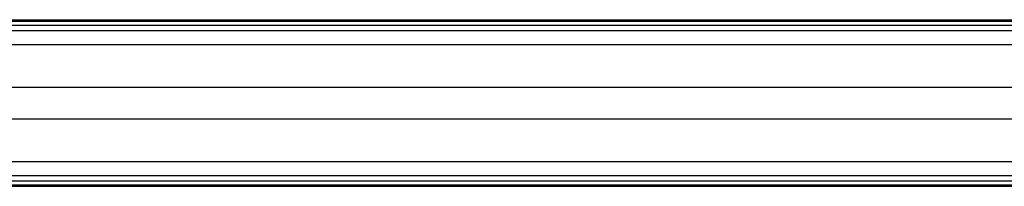
# Model space of a CAD drawing. Extents: x 0 to 14850, y 0 to 10500.
# Drawn here: x 6815 to 7740, y 4825 to 4982 of the extents above; entities that cross this region are included whole.
import ezdxf

# ---------------------------------------------------------------- set-up
doc = ezdxf.new("R2010")
doc.units = 0
doc.layers.add('STAB', color=7, linetype='Continuous')

msp = doc.modelspace()

# ---------------------------------------------------------------- linework, layer by layer
at = {"layer": 'STAB', "color": 32}
for p, q in [((5729.85, 4980.33), (7993.86, 4980.33)), ((5729.92, 4981.67), (7992.52, 4981.67)), ((5729.78, 4971.67), (8002.52, 4971.67)), ((5729.8, 4976.67), (7997.52, 4976.67)), ((5729.78, 4958.36), (7976.57, 4958.36)), ((5730.34, 4918.36), (7977.17, 4918.36)), ((5730.34, 4888.51), (7977.17, 4888.51)), ((5729.78, 4848.52), (7976.57, 4848.51)), ((5729.78, 4835.2), (8059.23, 4835.2)), ((5729.8, 4830.2), (8054.19, 4830.2)), ((5729.85, 4826.54), (8050.47, 4826.54)), ((5729.92, 4825.2), (8049.1, 4825.2))]:
    msp.add_line(p, q, dxfattribs=at)

doc.saveas('drawing.dxf')
